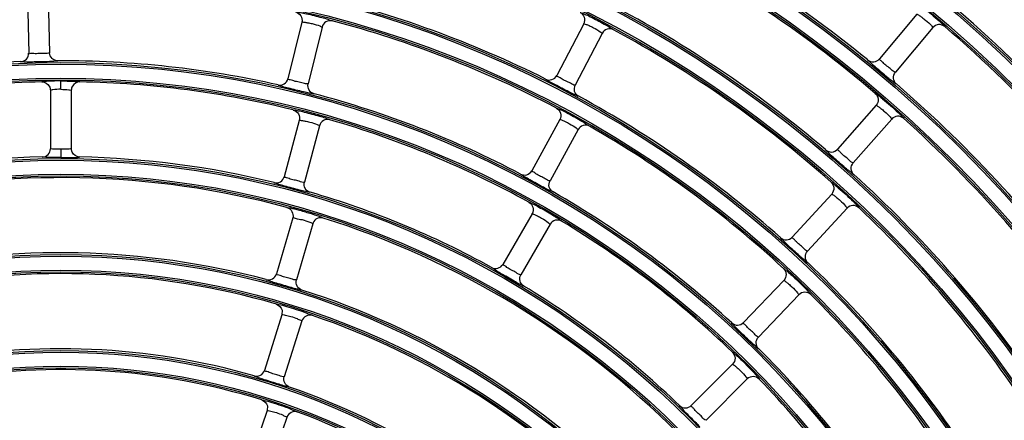
# Model space of a CAD drawing. Units: millimetres. Extents: x 0 to 420, y 0 to 297.
# Drawn here: x 158 to 168, y 186 to 191 of the extents above; entities that cross this region are included whole.
import ezdxf

# ---------------------------------------------------------------- set-up
doc = ezdxf.new("R2010")
doc.units = ezdxf.units.MM
doc.header["$LTSCALE"] = 23.1
doc.layers.get('0').update_dxf_attribs({"linetype": 'CONTINUOUS'})

msp = doc.modelspace()

# ---------------------------------------------------------------- linework, layer by layer
at = {"color": 7, "linetype": 'Continuous'}
for p, q in [((157.986, 190.848), (158, 190.218)), ((157.761, 190.843), (157.775, 190.213)), ((167.356, 190.634), (166.951, 190.151)), ((160.721, 190.549), (160.571, 189.937)), ((163.761, 190.531), (163.47, 189.972)), ((160.939, 190.495), (160.79, 189.883)), ((163.961, 190.427), (163.67, 189.868)), ((167.528, 190.489), (167.123, 190.007)), ((158.122, 189.824), (158.122, 189.914)), ((158.009, 189.813), (158.009, 189.183)), ((158.234, 189.813), (158.234, 189.183)), ((166.915, 189.652), (166.499, 189.178)), ((160.694, 189.489), (160.531, 188.881)), ((163.503, 189.498), (163.2, 188.946)), ((167.084, 189.503), (166.669, 189.03)), ((160.912, 189.431), (160.748, 188.822)), ((163.701, 189.39), (163.398, 188.837)), ((158.122, 189.177), (158.122, 189.087)), ((158.243, 189.145), (158.234, 189.183)), ((166.436, 188.694), (166.01, 188.23)), ((166.602, 188.542), (166.176, 188.078)), ((160.623, 188.437), (160.446, 187.832)), ((163.204, 188.482), (162.889, 187.936)), ((160.839, 188.374), (160.663, 187.769)), ((160.843, 188.384), (160.839, 188.374)), ((163.399, 188.369), (163.084, 187.823)), ((165.92, 187.763), (165.484, 187.308)), ((166.082, 187.607), (165.646, 187.152)), ((160.507, 187.393), (160.317, 186.792)), ((160.508, 187.443), (160.507, 187.393)), ((160.721, 187.325), (160.532, 186.724)), ((165.367, 186.859), (164.921, 186.413)), ((165.526, 186.7), (165.081, 186.254)), ((160.349, 186.409), (160.347, 186.358)), ((160.347, 186.359), (160.144, 185.762)), ((160.56, 186.286), (160.357, 185.689))]:
    msp.add_line(p, q, dxfattribs=at)
for radius in [22.042, 22.024, 21.872, 21.854, 21.007, 20.989, 20.837, 20.819, 19.972, 19.954, 19.802, 19.784, 18.937, 18.919, 18.767, 18.749, 17.902, 17.884, 17.732, 17.714, 16.867, 16.849, 16.697, 16.679, 15.832, 15.814, 15.662, 15.644, 14.797, 14.779, 14.627, 14.609, 13.762, 13.744, 13.592, 13.574, 12.727, 12.709, 12.557, 12.539, 11.692, 11.674, 11.522, 11.504, 10.657, 10.639, 10.487, 10.469, 9.622, 9.604, 9.452, 9.434, 8.587, 8.569, 8.417, 8.399, 7.552, 7.534, 7.382, 7.364]:
    msp.add_circle((158.122, 179.455), radius, dxfattribs=at)
for centre, radius, start, end in [((158.122, 179.455), 24.486, 0, 90), ((158.122, 179.455), 24.482, 0, 90), ((158.122, 179.455), 24.446, 0, 90), ((158.122, 179.455), 23.545, 0, 90), ((158.122, 179.455), 23.029, 0, 90), ((158.122, 179.455), 22.912, 0, 90), ((158.122, 179.455), 16.886, 39.4334, 53.0666), ((158.122, 179.455), 15.851, 38.2278, 51.7722), ((158.122, 179.455), 13.781, 50.8364, 64.1636), ((158.122, 179.455), 13.556, 49.6116, 62.8884), ((158.122, 179.455), 15.626, 36.9968, 50.5032), ((158.122, 179.455), 14.816, 37.0284, 50.4716), ((158.122, 179.455), 11.711, 63.4832, 76.5168), ((158.122, 179.455), 12.746, 49.6539, 62.8461), ((158.122, 179.455), 11.486, 62.2681, 75.2319), ((158.122, 179.455), 12.521, 48.4333, 61.5667), ((158.122, 179.455), 14.591, 35.8001, 49.1999), ((158.122, 179.455), 10.676, 92.3277, 105.1723), ((158.122, 179.455), 10.676, 77.3277, 90.1723), ((158.122, 179.455), 10.451, 91.1198, 103.8802), ((158.122, 179.455), 10.451, 76.1198, 88.8802), ((158.122, 179.455), 13.781, 35.8364, 49.1636), ((158.122, 179.455), 10.676, 62.3277, 75.1723), ((158.122, 179.455), 11.711, 48.4832, 61.5168), ((158.122, 179.455), 10.451, 61.1198, 73.8802), ((158.122, 179.455), 13.556, 34.6116, 47.8884), ((158.122, 179.455), 11.486, 47.2681, 60.2319), ((157.919, 189.183), 0.09, 271.1889, 0.0437), ((158.122, 179.455), 9.641, 91.1924, 103.8076), ((158.122, 179.455), 9.641, 76.1924, 88.8076), ((158.122, 179.455), 9.416, 74.9941, 102.5059), ((158.122, 179.455), 12.746, 34.6539, 47.8461), ((158.122, 179.455), 9.641, 61.1924, 73.8076), ((158.122, 179.455), 10.676, 47.3277, 60.1723), ((158.122, 179.455), 12.521, 33.4333, 46.5667), ((158.122, 179.455), 9.416, 44.9941, 72.5059), ((158.122, 179.455), 10.451, 46.1198, 58.8802), ((158.122, 179.455), 8.606, 75.0843, 102.4157), ((158.122, 179.455), 11.711, 33.4832, 46.5168), ((158.122, 179.455), 8.381, 73.8995, 101.1005), ((158.122, 179.455), 8.606, 45.0843, 72.4157), ((158.122, 179.455), 9.641, 46.1924, 58.8076), ((158.122, 179.455), 11.486, 32.2681, 45.2319), ((158.122, 179.455), 8.381, 43.8995, 71.1005), ((158.122, 179.455), 7.571, 74.0146, 100.9854), ((158.122, 179.455), 10.676, 32.3277, 45.1723), ((158.122, 179.455), 7.346, 72.8492, 99.6508), ((158.122, 179.455), 7.571, 44.0146, 70.9854), ((158.122, 179.455), 10.451, 31.1198, 43.8802), ((158.122, 179.455), 7.346, 42.8492, 69.6508)]:
    msp.add_arc(centre, radius, start, end, dxfattribs=at)
for points, knots in [([(167.344, 190.761), (167.35, 190.766), (167.367, 190.744), (167.393, 190.731), (167.442, 190.689), (167.511, 190.636), (167.567, 190.586), (167.594, 190.562)], [0, 0, 0, 0, 0.076471, 0.17212, 0.305886, 0.657249, 1, 1, 1, 1]), ([(160.653, 190.658), (160.655, 190.662), (160.679, 190.653), (160.713, 190.653), (160.778, 190.636), (160.854, 190.62), (160.929, 190.599), (160.995, 190.584), (161.025, 190.568), (161.049, 190.565), (161.05, 190.561)], [0, 0, 0, 0, 0.032691, 0.130526, 0.292428, 0.500002, 0.707561, 0.869474, 0.96731, 1, 1, 1, 1]), ([(160.653, 190.658), (160.676, 190.652), (160.719, 190.623), (160.726, 190.571), (160.721, 190.549)], [0, 0, 0, 0, 0.499566, 1, 1, 1, 1]), ([(163.722, 190.653), (163.725, 190.656), (163.745, 190.642), (163.778, 190.634), (163.838, 190.603), (163.908, 190.569), (163.975, 190.531), (164.035, 190.5), (164.061, 190.478), (164.084, 190.469), (164.083, 190.465)], [0, 0, 0, 0, 0.032666, 0.130462, 0.29236, 0.500002, 0.70763, 0.869538, 0.967335, 1, 1, 1, 1]), ([(163.722, 190.653), (163.742, 190.643), (163.777, 190.604), (163.772, 190.552), (163.761, 190.531)], [0, 0, 0, 0, 0.499567, 1, 1, 1, 1]), ([(167.356, 190.634), (167.357, 190.636), (167.368, 190.628), (167.383, 190.62), (167.413, 190.597), (167.457, 190.563), (167.501, 190.525), (167.52, 190.5), (167.529, 190.491), (167.528, 190.489)], [0, 0, 0, 0, 0.031101, 0.120891, 0.278885, 0.500451, 0.879158, 0.968904, 1, 1, 1, 1]), ([(160.721, 190.549), (160.721, 190.551), (160.734, 190.548), (160.752, 190.548), (160.789, 190.541), (160.843, 190.53), (160.899, 190.515), (160.927, 190.501), (160.94, 190.497), (160.939, 190.495)], [0, 0, 0, 0, 0.031155, 0.120977, 0.278953, 0.500456, 0.879072, 0.96885, 1, 1, 1, 1]), ([(161.05, 190.561), (161.027, 190.566), (160.975, 190.56), (160.945, 190.518), (160.939, 190.495)], [0, 0, 0, 0, 0.499707, 1, 1, 1, 1]), ([(163.761, 190.531), (163.762, 190.533), (163.774, 190.528), (163.791, 190.523), (163.826, 190.508), (163.875, 190.484), (163.926, 190.456), (163.95, 190.436), (163.962, 190.429), (163.961, 190.427)], [0, 0, 0, 0, 0.031134, 0.120943, 0.278926, 0.500454, 0.879105, 0.968871, 1, 1, 1, 1]), ([(167.594, 190.562), (167.61, 190.547), (167.622, 190.527), (167.659, 190.506), (167.656, 190.5)], [0, 0, 0, 0, 0.750072, 1, 1, 1, 1]), ([(164.083, 190.465), (164.063, 190.476), (164.011, 190.482), (163.972, 190.448), (163.961, 190.427)], [0, 0, 0, 0, 0.499693, 1, 1, 1, 1]), ([(167.656, 190.5), (167.638, 190.515), (167.589, 190.532), (167.543, 190.507), (167.528, 190.489)], [0, 0, 0, 0, 0.499694, 1, 1, 1, 1]), ([(157.688, 190.121), (157.711, 190.122), (157.758, 190.143), (157.775, 190.191), (157.774, 190.213)], [0, 0, 0, 0, 0.499675, 1, 1, 1, 1]), ([(158, 190.218), (157.984, 190.207), (157.942, 190.214), (157.888, 190.208), (157.838, 190.207), (157.806, 190.212), (157.775, 190.204), (157.774, 190.213)], [0, 0, 0, 0, 0.249523, 0.499819, 0.751407, 0.876825, 1, 1, 1, 1]), ([(158.068, 190.126), (158.037, 190.123), (157.958, 190.121), (157.858, 190.118), (157.776, 190.118), (157.729, 190.116), (157.706, 190.12), (157.689, 190.118), (157.688, 190.121)], [0, 0, 0, 0, 0.246293, 0.619408, 0.784183, 0.904181, 0.975839, 1, 1, 1, 1]), ([(158.09, 190.13), (158.086, 190.13), (158.078, 190.131), (158.07, 190.132), (158.066, 190.133)], [0, 0, 0, 0, 0.494946, 1, 1, 1, 1]), ([(158.09, 190.13), (158.089, 190.128), (158.079, 190.128), (158.073, 190.127), (158.068, 190.126)], [0, 0, 0, 0, 0.256345, 1, 1, 1, 1]), ([(166.887, 190.079), (166.871, 190.093), (166.859, 190.113), (166.822, 190.133), (166.825, 190.139)], [0, 0, 0, 0, 0.750145, 1, 1, 1, 1]), ([(166.825, 190.139), (166.843, 190.125), (166.891, 190.109), (166.936, 190.134), (166.95, 190.151)], [0, 0, 0, 0, 0.499673, 1, 1, 1, 1]), ([(167.123, 190.007), (167.104, 190.008), (167.077, 190.041), (167.033, 190.072), (166.994, 190.105), (166.973, 190.13), (166.945, 190.144), (166.951, 190.151)], [0, 0, 0, 0, 0.249522, 0.499815, 0.751398, 0.876803, 1, 1, 1, 1]), ([(167.063, 189.931), (167.049, 189.943), (166.99, 189.991), (166.931, 190.041), (166.887, 190.079)], [0, 0, 0, 0, 0.233437, 1, 1, 1, 1]), ([(167.133, 189.881), (167.116, 189.896), (167.092, 189.941), (167.109, 189.989), (167.123, 190.007)], [0, 0, 0, 0, 0.499673, 1, 1, 1, 1]), ([(157.974, 189.91), (157.96, 189.909), (157.946, 189.904), (157.919, 189.908), (157.918, 189.903)], [0, 0, 0, 0, 0.742671, 1, 1, 1, 1]), ([(158.122, 189.914), (158.108, 189.914), (158.058, 189.913), (158.009, 189.912), (157.974, 189.91)], [0, 0, 0, 0, 0.287771, 1, 1, 1, 1]), ([(158.122, 189.914), (158.136, 189.914), (158.185, 189.913), (158.235, 189.912), (158.27, 189.91)], [0, 0, 0, 0, 0.287764, 1, 1, 1, 1]), ([(158.27, 189.91), (158.284, 189.909), (158.298, 189.904), (158.325, 189.908), (158.326, 189.903)], [0, 0, 0, 0, 0.742662, 1, 1, 1, 1]), ([(160.464, 189.87), (160.486, 189.865), (160.536, 189.873), (160.565, 189.915), (160.571, 189.937)], [0, 0, 0, 0, 0.499675, 1, 1, 1, 1]), ([(160.79, 189.883), (160.772, 189.877), (160.733, 189.894), (160.68, 189.902), (160.63, 189.914), (160.601, 189.927), (160.569, 189.927), (160.571, 189.937)], [0, 0, 0, 0, 0.249523, 0.499819, 0.751407, 0.876825, 1, 1, 1, 1]), ([(163.707, 189.748), (163.704, 189.745), (163.684, 189.759), (163.652, 189.768), (163.594, 189.8), (163.525, 189.834), (163.458, 189.871), (163.398, 189.9), (163.372, 189.921), (163.349, 189.929), (163.35, 189.933)], [0, 0, 0, 0, 0.032485, 0.129536, 0.291193, 0.500002, 0.7088, 0.870462, 0.967512, 1, 1, 1, 1]), ([(163.35, 189.933), (163.371, 189.923), (163.421, 189.918), (163.459, 189.952), (163.47, 189.972)], [0, 0, 0, 0, 0.499675, 1, 1, 1, 1]), ([(163.67, 189.868), (163.651, 189.866), (163.617, 189.892), (163.567, 189.913), (163.522, 189.936), (163.497, 189.956), (163.467, 189.964), (163.47, 189.972)], [0, 0, 0, 0, 0.249523, 0.499817, 0.751403, 0.876817, 1, 1, 1, 1]), ([(167.133, 189.881), (167.127, 189.877), (167.101, 189.91), (167.08, 189.918), (167.063, 189.931)], [0, 0, 0, 0, 0.249824, 1, 1, 1, 1]), ([(158.122, 189.824), (158.093, 189.824), (158.053, 189.823), (158.023, 189.816), (158.009, 189.815), (158.009, 189.813)], [0, 0, 0, 0, 0.757475, 0.937531, 1, 1, 1, 1]), ([(158.122, 189.824), (158.151, 189.823), (158.19, 189.823), (158.221, 189.816), (158.234, 189.815), (158.234, 189.813)], [0, 0, 0, 0, 0.757668, 0.937628, 1, 1, 1, 1]), ([(160.854, 189.775), (160.852, 189.771), (160.829, 189.78), (160.796, 189.781), (160.732, 189.799), (160.657, 189.815), (160.583, 189.835), (160.518, 189.849), (160.488, 189.863), (160.464, 189.866), (160.464, 189.87)], [0, 0, 0, 0, 0.032458, 0.129467, 0.291118, 0.500002, 0.708875, 0.870531, 0.967538, 1, 1, 1, 1]), ([(160.854, 189.775), (160.832, 189.781), (160.791, 189.81), (160.784, 189.861), (160.79, 189.883)], [0, 0, 0, 0, 0.499675, 1, 1, 1, 1]), ([(163.707, 189.748), (163.687, 189.759), (163.654, 189.797), (163.66, 189.848), (163.67, 189.868)], [0, 0, 0, 0, 0.499674, 1, 1, 1, 1]), ([(166.905, 189.779), (166.912, 189.784), (166.929, 189.761), (166.954, 189.748), (167.003, 189.705), (167.07, 189.65), (167.125, 189.599), (167.152, 189.574)], [0, 0, 0, 0, 0.076517, 0.172201, 0.30599, 0.65731, 1, 1, 1, 1]), ([(166.906, 189.78), (166.923, 189.764), (166.947, 189.718), (166.93, 189.669), (166.915, 189.652)], [0, 0, 0, 0, 0.499567, 1, 1, 1, 1]), ([(160.629, 189.6), (160.631, 189.604), (160.654, 189.595), (160.688, 189.594), (160.753, 189.576), (160.829, 189.558), (160.904, 189.536), (160.969, 189.519), (160.999, 189.502), (161.023, 189.499), (161.023, 189.494)], [0, 0, 0, 0, 0.032722, 0.130603, 0.29251, 0.500002, 0.707479, 0.869397, 0.96728, 1, 1, 1, 1]), ([(160.629, 189.6), (160.651, 189.594), (160.694, 189.564), (160.7, 189.512), (160.694, 189.489)], [0, 0, 0, 0, 0.49961, 1, 1, 1, 1]), ([(163.467, 189.621), (163.47, 189.624), (163.49, 189.61), (163.523, 189.601), (163.582, 189.568), (163.651, 189.533), (163.718, 189.493), (163.777, 189.461), (163.802, 189.438), (163.825, 189.429), (163.824, 189.425)], [0, 0, 0, 0, 0.032691, 0.130526, 0.292428, 0.500002, 0.707561, 0.869474, 0.96731, 1, 1, 1, 1]), ([(163.467, 189.621), (163.487, 189.61), (163.521, 189.57), (163.514, 189.518), (163.503, 189.498)], [0, 0, 0, 0, 0.499566, 1, 1, 1, 1]), ([(166.915, 189.652), (166.916, 189.653), (166.927, 189.645), (166.942, 189.637), (166.972, 189.613), (167.014, 189.579), (167.057, 189.54), (167.076, 189.514), (167.085, 189.505), (167.084, 189.503)], [0, 0, 0, 0, 0.031116, 0.120915, 0.278904, 0.500452, 0.879134, 0.968889, 1, 1, 1, 1]), ([(167.152, 189.574), (167.168, 189.559), (167.179, 189.539), (167.215, 189.517), (167.212, 189.511)], [0, 0, 0, 0, 0.750012, 1, 1, 1, 1]), ([(160.694, 189.489), (160.695, 189.492), (160.708, 189.489), (160.725, 189.488), (160.762, 189.481), (160.816, 189.468), (160.872, 189.452), (160.899, 189.438), (160.912, 189.433), (160.912, 189.431)], [0, 0, 0, 0, 0.03118, 0.121017, 0.278986, 0.500458, 0.879031, 0.968825, 1, 1, 1, 1]), ([(161.023, 189.494), (161.001, 189.501), (160.949, 189.496), (160.918, 189.453), (160.912, 189.431)], [0, 0, 0, 0, 0.499692, 1, 1, 1, 1]), ([(163.503, 189.498), (163.505, 189.5), (163.517, 189.494), (163.533, 189.49), (163.568, 189.473), (163.617, 189.448), (163.667, 189.42), (163.691, 189.399), (163.702, 189.392), (163.701, 189.39)], [0, 0, 0, 0, 0.031155, 0.120977, 0.278953, 0.500456, 0.879072, 0.96885, 1, 1, 1, 1]), ([(167.212, 189.511), (167.195, 189.526), (167.146, 189.544), (167.099, 189.52), (167.084, 189.503)], [0, 0, 0, 0, 0.499708, 1, 1, 1, 1]), ([(163.824, 189.425), (163.804, 189.436), (163.752, 189.443), (163.712, 189.41), (163.701, 189.39)], [0, 0, 0, 0, 0.499707, 1, 1, 1, 1]), ([(158.122, 189.177), (158.095, 189.177), (158.056, 189.175), (158.026, 189.181), (158.009, 189.18), (158.009, 189.183)], [0, 0, 0, 0, 0.704075, 0.919889, 1, 1, 1, 1]), ([(158.234, 189.183), (158.234, 189.18), (158.216, 189.181), (158.209, 189.179), (158.2, 189.178)], [0, 0, 0, 0, 0.270571, 1, 1, 1, 1]), ([(166.434, 189.107), (166.418, 189.122), (166.407, 189.142), (166.37, 189.162), (166.373, 189.169)], [0, 0, 0, 0, 0.750207, 1, 1, 1, 1]), ([(166.373, 189.169), (166.391, 189.154), (166.439, 189.137), (166.484, 189.161), (166.499, 189.178)], [0, 0, 0, 0, 0.499674, 1, 1, 1, 1]), ([(166.669, 189.029), (166.65, 189.032), (166.623, 189.065), (166.58, 189.097), (166.541, 189.13), (166.521, 189.156), (166.494, 189.171), (166.499, 189.178)], [0, 0, 0, 0, 0.249522, 0.499816, 0.751401, 0.876809, 1, 1, 1, 1]), ([(158.122, 189.087), (158.094, 189.087), (158.046, 189.088), (157.979, 189.086), (157.947, 189.093), (157.923, 189.089), (157.921, 189.093)], [0, 0, 0, 0, 0.417091, 0.739711, 0.93287, 1, 1, 1, 1]), ([(158.122, 189.087), (158.142, 189.087), (158.202, 189.087), (158.262, 189.087), (158.302, 189.09)], [0, 0, 0, 0, 0.327846, 1, 1, 1, 1]), ([(158.302, 189.09), (158.307, 189.09), (158.313, 189.092), (158.322, 189.091), (158.322, 189.093)], [0, 0, 0, 0, 0.728932, 1, 1, 1, 1]), ([(166.607, 188.956), (166.593, 188.967), (166.535, 189.017), (166.478, 189.068), (166.434, 189.107)], [0, 0, 0, 0, 0.233421, 1, 1, 1, 1]), ([(163.08, 188.909), (163.1, 188.899), (163.15, 188.893), (163.189, 188.926), (163.2, 188.946)], [0, 0, 0, 0, 0.499675, 1, 1, 1, 1]), ([(163.398, 188.837), (163.379, 188.835), (163.346, 188.862), (163.296, 188.884), (163.252, 188.908), (163.227, 188.929), (163.197, 188.937), (163.2, 188.946)], [0, 0, 0, 0, 0.249523, 0.499819, 0.751407, 0.876825, 1, 1, 1, 1]), ([(166.676, 188.903), (166.67, 188.9), (166.645, 188.933), (166.624, 188.942), (166.607, 188.956)], [0, 0, 0, 0, 0.249762, 1, 1, 1, 1]), ([(166.676, 188.903), (166.659, 188.919), (166.636, 188.964), (166.654, 189.012), (166.669, 189.029)], [0, 0, 0, 0, 0.499674, 1, 1, 1, 1]), ([(160.423, 188.816), (160.445, 188.811), (160.495, 188.818), (160.525, 188.859), (160.531, 188.881)], [0, 0, 0, 0, 0.499666, 1, 1, 1, 1]), ([(160.749, 188.822), (160.731, 188.816), (160.692, 188.835), (160.639, 188.844), (160.59, 188.857), (160.561, 188.871), (160.529, 188.872), (160.531, 188.881)], [0, 0, 0, 0, 0.249524, 0.499821, 0.751411, 0.876835, 1, 1, 1, 1]), ([(163.432, 188.716), (163.429, 188.713), (163.409, 188.728), (163.378, 188.737), (163.32, 188.771), (163.252, 188.806), (163.186, 188.845), (163.127, 188.875), (163.102, 188.896), (163.079, 188.905), (163.08, 188.909)], [0, 0, 0, 0, 0.032458, 0.129467, 0.291118, 0.500002, 0.708875, 0.870531, 0.967538, 1, 1, 1, 1]), ([(163.432, 188.716), (163.412, 188.727), (163.38, 188.767), (163.387, 188.817), (163.398, 188.837)], [0, 0, 0, 0, 0.499675, 1, 1, 1, 1]), ([(166.429, 188.822), (166.436, 188.827), (166.452, 188.804), (166.477, 188.789), (166.525, 188.746), (166.591, 188.689), (166.645, 188.638), (166.671, 188.612)], [0, 0, 0, 0, 0.076569, 0.172295, 0.306112, 0.657381, 1, 1, 1, 1]), ([(160.81, 188.713), (160.808, 188.709), (160.786, 188.719), (160.753, 188.721), (160.689, 188.74), (160.615, 188.758), (160.541, 188.779), (160.477, 188.795), (160.447, 188.809), (160.423, 188.812), (160.423, 188.817)], [0, 0, 0, 0, 0.032427, 0.129384, 0.291028, 0.500002, 0.708966, 0.870614, 0.96757, 1, 1, 1, 1]), ([(160.81, 188.713), (160.789, 188.719), (160.748, 188.75), (160.743, 188.8), (160.749, 188.822)], [0, 0, 0, 0, 0.499667, 1, 1, 1, 1]), ([(166.429, 188.822), (166.446, 188.807), (166.47, 188.76), (166.451, 188.711), (166.436, 188.694)], [0, 0, 0, 0, 0.499567, 1, 1, 1, 1]), ([(166.436, 188.694), (166.437, 188.696), (166.448, 188.687), (166.463, 188.679), (166.492, 188.655), (166.534, 188.619), (166.576, 188.579), (166.594, 188.553), (166.603, 188.544), (166.602, 188.542)], [0, 0, 0, 0, 0.031134, 0.120943, 0.278926, 0.500454, 0.879105, 0.968871, 1, 1, 1, 1]), ([(160.56, 188.549), (160.561, 188.551), (160.575, 188.547), (160.595, 188.546), (160.635, 188.535), (160.706, 188.518), (160.8, 188.49), (160.876, 188.466), (160.909, 188.454)], [0, 0, 0, 0, 0.021881, 0.086678, 0.194659, 0.343908, 0.707378, 1, 1, 1, 1]), ([(160.56, 188.549), (160.582, 188.543), (160.624, 188.511), (160.629, 188.459), (160.623, 188.437)], [0, 0, 0, 0, 0.499902, 1, 1, 1, 1]), ([(163.169, 188.605), (163.172, 188.609), (163.193, 188.594), (163.225, 188.584), (163.283, 188.55), (163.352, 188.513), (163.418, 188.472), (163.477, 188.439), (163.501, 188.415), (163.524, 188.406), (163.523, 188.401)], [0, 0, 0, 0, 0.032722, 0.130603, 0.29251, 0.500002, 0.707479, 0.869397, 0.96728, 1, 1, 1, 1]), ([(163.169, 188.606), (163.19, 188.594), (163.223, 188.554), (163.215, 188.502), (163.204, 188.482)], [0, 0, 0, 0, 0.49961, 1, 1, 1, 1]), ([(166.73, 188.547), (166.713, 188.562), (166.665, 188.582), (166.618, 188.559), (166.602, 188.542)], [0, 0, 0, 0, 0.499693, 1, 1, 1, 1]), ([(166.671, 188.612), (166.687, 188.596), (166.697, 188.576), (166.733, 188.553), (166.73, 188.547)], [0, 0, 0, 0, 0.749942, 1, 1, 1, 1]), ([(160.623, 188.437), (160.625, 188.445), (160.675, 188.423), (160.725, 188.424), (160.789, 188.394), (160.831, 188.384), (160.838, 188.375)], [0, 0, 0, 0, 0.11124, 0.463907, 0.850952, 1, 1, 1, 1]), ([(160.952, 188.435), (160.932, 188.441), (160.884, 188.439), (160.851, 188.404), (160.843, 188.384)], [0, 0, 0, 0, 0.499245, 1, 1, 1, 1]), ([(160.909, 188.454), (160.92, 188.45), (160.931, 188.443), (160.952, 188.439), (160.952, 188.435)], [0, 0, 0, 0, 0.749135, 1, 1, 1, 1]), ([(163.204, 188.482), (163.205, 188.484), (163.217, 188.478), (163.233, 188.473), (163.267, 188.456), (163.316, 188.43), (163.366, 188.4), (163.389, 188.378), (163.4, 188.371), (163.399, 188.369)], [0, 0, 0, 0, 0.03118, 0.121017, 0.278986, 0.500458, 0.879031, 0.968825, 1, 1, 1, 1]), ([(163.523, 188.401), (163.503, 188.413), (163.452, 188.422), (163.41, 188.389), (163.399, 188.369)], [0, 0, 0, 0, 0.499692, 1, 1, 1, 1]), ([(160.838, 188.375), (160.839, 188.375), (160.839, 188.375), (160.839, 188.374), (160.839, 188.374)], [0, 0, 0, 0, 0.584779, 1, 1, 1, 1]), ([(165.944, 188.16), (165.928, 188.175), (165.917, 188.195), (165.881, 188.216), (165.884, 188.223)], [0, 0, 0, 0, 0.75028, 1, 1, 1, 1]), ([(165.884, 188.223), (165.901, 188.208), (165.949, 188.19), (165.995, 188.213), (166.01, 188.23)], [0, 0, 0, 0, 0.499675, 1, 1, 1, 1]), ([(166.176, 188.078), (166.158, 188.08), (166.131, 188.114), (166.089, 188.147), (166.051, 188.181), (166.032, 188.207), (166.004, 188.222), (166.01, 188.23)], [0, 0, 0, 0, 0.249523, 0.499817, 0.751403, 0.876817, 1, 1, 1, 1]), ([(166.113, 188.005), (166.1, 188.017), (166.043, 188.068), (165.986, 188.12), (165.944, 188.16)], [0, 0, 0, 0, 0.233402, 1, 1, 1, 1]), ([(166.18, 187.951), (166.174, 187.948), (166.15, 187.982), (166.129, 187.991), (166.113, 188.005)], [0, 0, 0, 0, 0.24969, 1, 1, 1, 1]), ([(166.18, 187.951), (166.164, 187.967), (166.142, 188.013), (166.161, 188.061), (166.176, 188.078)], [0, 0, 0, 0, 0.499674, 1, 1, 1, 1]), ([(163.115, 187.701), (163.112, 187.699), (163.093, 187.714), (163.061, 187.724), (163.005, 187.759), (162.938, 187.796), (162.872, 187.835), (162.814, 187.867), (162.789, 187.889), (162.766, 187.898), (162.767, 187.902)], [0, 0, 0, 0, 0.032427, 0.129384, 0.291028, 0.500002, 0.708966, 0.870614, 0.96757, 1, 1, 1, 1]), ([(162.767, 187.902), (162.787, 187.891), (162.838, 187.884), (162.877, 187.916), (162.889, 187.936)], [0, 0, 0, 0, 0.499666, 1, 1, 1, 1]), ([(163.084, 187.823), (163.065, 187.822), (163.032, 187.85), (162.983, 187.873), (162.939, 187.898), (162.915, 187.919), (162.885, 187.928), (162.889, 187.936)], [0, 0, 0, 0, 0.249524, 0.499821, 0.751411, 0.876835, 1, 1, 1, 1]), ([(165.916, 187.891), (165.919, 187.893), (165.935, 187.874), (165.965, 187.857), (166.013, 187.81), (166.071, 187.758), (166.125, 187.703), (166.174, 187.656), (166.193, 187.628), (166.213, 187.613), (166.21, 187.609)], [0, 0, 0, 0, 0.032691, 0.130526, 0.292428, 0.500002, 0.707561, 0.869474, 0.96731, 1, 1, 1, 1]), ([(165.916, 187.891), (165.933, 187.875), (165.955, 187.828), (165.935, 187.78), (165.919, 187.763)], [0, 0, 0, 0, 0.499566, 1, 1, 1, 1]), ([(160.337, 187.77), (160.359, 187.765), (160.409, 187.77), (160.44, 187.81), (160.446, 187.832)], [0, 0, 0, 0, 0.499667, 1, 1, 1, 1]), ([(160.722, 187.658), (160.719, 187.654), (160.697, 187.665), (160.664, 187.667), (160.601, 187.688), (160.527, 187.708), (160.454, 187.731), (160.39, 187.747), (160.361, 187.763), (160.337, 187.766), (160.337, 187.77)], [0, 0, 0, 0, 0.032388, 0.129282, 0.290915, 0.500002, 0.709078, 0.870716, 0.967609, 1, 1, 1, 1]), ([(160.663, 187.769), (160.645, 187.763), (160.606, 187.783), (160.554, 187.794), (160.505, 187.807), (160.476, 187.822), (160.445, 187.823), (160.446, 187.832)], [0, 0, 0, 0, 0.249525, 0.499824, 0.751416, 0.876848, 1, 1, 1, 1]), ([(160.722, 187.658), (160.7, 187.665), (160.661, 187.697), (160.656, 187.747), (160.663, 187.769)], [0, 0, 0, 0, 0.499668, 1, 1, 1, 1]), ([(163.115, 187.701), (163.096, 187.713), (163.065, 187.753), (163.072, 187.804), (163.084, 187.823)], [0, 0, 0, 0, 0.499667, 1, 1, 1, 1]), ([(165.92, 187.763), (165.921, 187.764), (165.931, 187.756), (165.946, 187.747), (165.975, 187.722), (166.016, 187.686), (166.057, 187.645), (166.075, 187.619), (166.084, 187.609), (166.082, 187.607)], [0, 0, 0, 0, 0.031155, 0.120977, 0.278953, 0.500456, 0.879072, 0.96885, 1, 1, 1, 1]), ([(166.211, 187.609), (166.194, 187.625), (166.146, 187.646), (166.098, 187.624), (166.082, 187.607)], [0, 0, 0, 0, 0.499707, 1, 1, 1, 1]), ([(160.446, 187.506), (160.447, 187.509), (160.46, 187.504), (160.492, 187.502), (160.528, 187.49), (160.555, 187.482)], [0, 0, 0, 0, 0.063814, 0.251939, 1, 1, 1, 1]), ([(160.555, 187.482), (160.59, 187.472), (160.655, 187.451), (160.75, 187.425), (160.795, 187.396), (160.837, 187.391), (160.836, 187.383)], [0, 0, 0, 0, 0.363087, 0.70744, 0.926607, 1, 1, 1, 1]), ([(160.507, 187.393), (160.508, 187.396), (160.525, 187.39), (160.534, 187.391), (160.543, 187.389)], [0, 0, 0, 0, 0.252914, 1, 1, 1, 1]), ([(160.543, 187.389), (160.563, 187.385), (160.605, 187.374), (160.666, 187.355), (160.695, 187.337), (160.723, 187.33), (160.721, 187.325)], [0, 0, 0, 0, 0.326402, 0.701051, 0.926613, 1, 1, 1, 1]), ([(160.836, 187.383), (160.814, 187.391), (160.762, 187.388), (160.729, 187.347), (160.722, 187.325)], [0, 0, 0, 0, 0.499775, 1, 1, 1, 1]), ([(165.416, 187.24), (165.401, 187.255), (165.39, 187.275), (165.355, 187.297), (165.358, 187.304)], [0, 0, 0, 0, 0.750367, 1, 1, 1, 1]), ([(165.358, 187.304), (165.375, 187.288), (165.422, 187.27), (165.468, 187.291), (165.484, 187.308)], [0, 0, 0, 0, 0.499675, 1, 1, 1, 1]), ([(165.582, 187.081), (165.569, 187.093), (165.513, 187.146), (165.458, 187.199), (165.416, 187.24)], [0, 0, 0, 0, 0.233379, 1, 1, 1, 1]), ([(165.647, 187.152), (165.628, 187.155), (165.603, 187.19), (165.561, 187.224), (165.524, 187.259), (165.505, 187.285), (165.478, 187.301), (165.484, 187.308)], [0, 0, 0, 0, 0.249523, 0.499819, 0.751407, 0.876825, 1, 1, 1, 1]), ([(165.648, 187.026), (165.632, 187.042), (165.611, 187.089), (165.631, 187.135), (165.646, 187.152)], [0, 0, 0, 0, 0.499675, 1, 1, 1, 1]), ([(165.648, 187.026), (165.642, 187.023), (165.618, 187.057), (165.598, 187.067), (165.582, 187.081)], [0, 0, 0, 0, 0.249604, 1, 1, 1, 1]), ([(165.366, 186.987), (165.37, 186.989), (165.385, 186.97), (165.414, 186.952), (165.462, 186.904), (165.518, 186.851), (165.572, 186.794), (165.62, 186.747), (165.637, 186.718), (165.657, 186.702), (165.655, 186.698)], [0, 0, 0, 0, 0.032722, 0.130603, 0.29251, 0.500002, 0.707479, 0.869397, 0.96728, 1, 1, 1, 1]), ([(165.366, 186.987), (165.382, 186.971), (165.404, 186.923), (165.383, 186.875), (165.367, 186.859)], [0, 0, 0, 0, 0.49961, 1, 1, 1, 1]), ([(165.367, 186.859), (165.369, 186.86), (165.379, 186.851), (165.393, 186.843), (165.422, 186.817), (165.462, 186.78), (165.502, 186.738), (165.519, 186.711), (165.528, 186.701), (165.526, 186.7)], [0, 0, 0, 0, 0.03118, 0.121017, 0.278986, 0.500458, 0.879031, 0.968825, 1, 1, 1, 1]), ([(160.207, 186.732), (160.228, 186.726), (160.279, 186.731), (160.31, 186.77), (160.317, 186.792)], [0, 0, 0, 0, 0.499669, 1, 1, 1, 1]), ([(160.588, 186.612), (160.586, 186.609), (160.564, 186.619), (160.531, 186.623), (160.469, 186.645), (160.396, 186.666), (160.323, 186.691), (160.26, 186.708), (160.231, 186.724), (160.207, 186.728), (160.207, 186.732)], [0, 0, 0, 0, 0.032338, 0.129152, 0.290773, 0.500002, 0.709221, 0.870846, 0.967659, 1, 1, 1, 1]), ([(160.532, 186.724), (160.514, 186.719), (160.476, 186.739), (160.424, 186.752), (160.375, 186.766), (160.347, 186.781), (160.315, 186.783), (160.317, 186.792)], [0, 0, 0, 0, 0.249527, 0.499828, 0.751422, 0.876864, 1, 1, 1, 1]), ([(160.588, 186.612), (160.567, 186.62), (160.528, 186.652), (160.525, 186.703), (160.532, 186.724)], [0, 0, 0, 0, 0.49967, 1, 1, 1, 1]), ([(165.655, 186.698), (165.638, 186.715), (165.591, 186.737), (165.543, 186.716), (165.526, 186.7)], [0, 0, 0, 0, 0.499692, 1, 1, 1, 1]), ([(160.288, 186.474), (160.289, 186.476), (160.301, 186.471), (160.334, 186.468), (160.37, 186.455), (160.397, 186.447)], [0, 0, 0, 0, 0.0639, 0.252141, 1, 1, 1, 1]), ([(160.397, 186.447), (160.431, 186.437), (160.496, 186.414), (160.591, 186.385), (160.635, 186.356), (160.677, 186.349), (160.676, 186.342)], [0, 0, 0, 0, 0.362782, 0.707051, 0.926458, 1, 1, 1, 1]), ([(164.852, 186.347), (164.837, 186.363), (164.827, 186.383), (164.792, 186.405), (164.795, 186.412)], [0, 0, 0, 0, 0.750472, 1, 1, 1, 1]), ([(164.795, 186.412), (164.812, 186.396), (164.859, 186.377), (164.905, 186.397), (164.921, 186.413)], [0, 0, 0, 0, 0.499666, 1, 1, 1, 1]), ([(165.081, 186.254), (165.062, 186.258), (165.038, 186.293), (164.997, 186.328), (164.96, 186.363), (164.942, 186.39), (164.915, 186.406), (164.921, 186.413)], [0, 0, 0, 0, 0.249524, 0.499821, 0.751411, 0.876835, 1, 1, 1, 1]), ([(160.347, 186.359), (160.348, 186.362), (160.366, 186.355), (160.376, 186.355), (160.386, 186.353)], [0, 0, 0, 0, 0.251769, 1, 1, 1, 1]), ([(160.386, 186.353), (160.406, 186.349), (160.447, 186.337), (160.507, 186.317), (160.534, 186.298), (160.561, 186.29), (160.56, 186.286)], [0, 0, 0, 0, 0.336098, 0.706857, 0.927739, 1, 1, 1, 1]), ([(160.676, 186.342), (160.654, 186.35), (160.602, 186.348), (160.567, 186.308), (160.56, 186.286)], [0, 0, 0, 0, 0.499795, 1, 1, 1, 1]), ([(165.014, 186.185), (165.002, 186.197), (164.947, 186.251), (164.893, 186.305), (164.852, 186.347)], [0, 0, 0, 0, 0.233352, 1, 1, 1, 1])]:
    msp.add_open_spline(points, degree=3, knots=knots, dxfattribs=at)
for points in [[(158.027, 190.156), (158.01, 190.171), (158, 190.195), (158, 190.218)], [(158.066, 190.133), (158.052, 190.137), (158.038, 190.145), (158.027, 190.156)], [(157.918, 189.903), (157.948, 189.904), (157.982, 189.885), (157.997, 189.859)], [(158.326, 189.903), (158.296, 189.904), (158.262, 189.885), (158.247, 189.859)], [(157.997, 189.859), (158.005, 189.845), (158.009, 189.829), (158.009, 189.813)], [(158.247, 189.859), (158.239, 189.845), (158.234, 189.829), (158.234, 189.813)], [(158.2, 189.178), (158.174, 189.177), (158.148, 189.177), (158.122, 189.177)], [(158.322, 189.093), (158.291, 189.094), (158.256, 189.116), (158.243, 189.145)], [(160.446, 187.507), (160.474, 187.498), (160.501, 187.472), (160.508, 187.443)], [(160.288, 186.474), (160.316, 186.465), (160.342, 186.438), (160.349, 186.409)]]:
    msp.add_open_spline(points, degree=3, dxfattribs=at)

doc.saveas('drawing.dxf')
